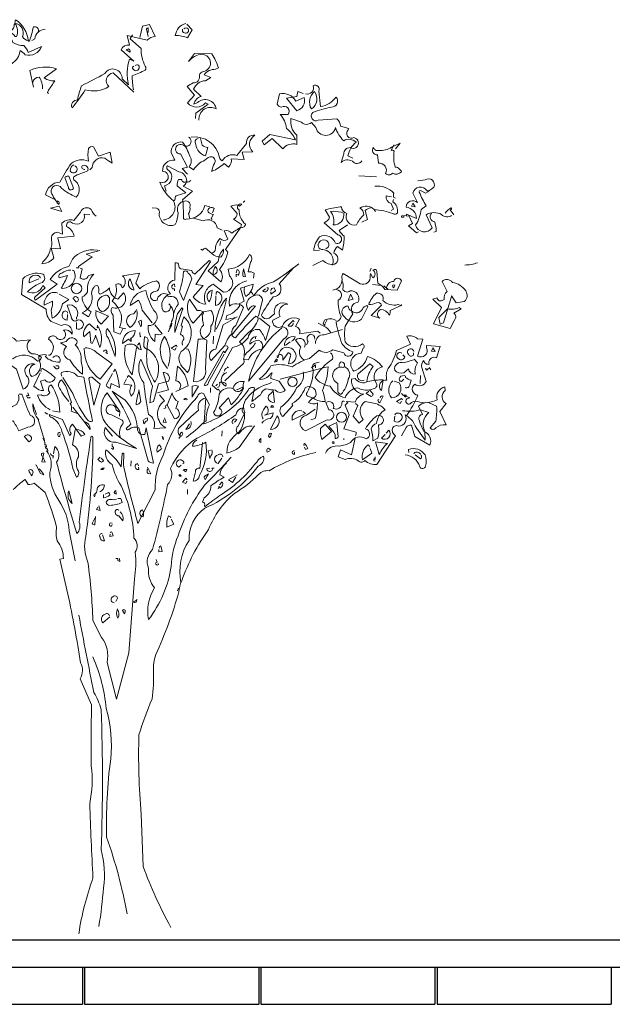
# Model space of a CAD drawing. Units: millimetres. Extents: x 257637 to 999186, y -524375 to -216152.
# Drawn here: x 367169 to 369892, y -426418 to -421893 of the extents above; entities that cross this region are included whole.
import ezdxf

# ---------------------------------------------------------------- set-up
doc = ezdxf.new("R2010")
doc.units = ezdxf.units.MM
doc.header["$MEASUREMENT"] = 0
for name, color, linetype, lineweight in [('Layer1', 1, 'Continuous', 9), ('Layer8', 8, 'Continuous', 25), ('layer9', 9, 'Continuous', 30)]:
    doc.layers.add(name, color=color, linetype=linetype, lineweight=lineweight)

# ---------------------------------------------------------------- blocks, each defined once
blk = doc.blocks.new('bauma4')
for points in [[(-1.547, 11.767), (-1.577, 11.833), (-1.583, 11.839, -0.240921), (-1.397, 11.749), (-1.379, 11.749, 0.236053), (-1.397, 11.922, -0.5), (-1.302, 11.749, 0.236053), (-1.224, 11.695, 0.211075), (-1.391, 11.97, 0.162277), (-1.397, 11.911), (-1.409, 11.911, -0.383194), (-1.463, 11.827, -0.056625), (-1.541, 11.845), (-1.553, 11.845)], [(0.162, 11.02), (-0.112, 11.271, 0.636124), (-0.166, 11.092, -0.212875), (-0.477, 11.05, -0.040161), (-0.65, 10.811, -0.538727), (-0.579, 10.918, -0.038391), (-0.525, 11.104, 0.023422), (-0.22, 11.265, -0.778931), (0.007, 11.193), (0.091, 11.116, -0.14267), (0.103, 11.45), (0.162, 11.426), (-0.005, 11.576, -0.349304), (0.103, 11.636), (0.073, 11.761), (0.336, 11.701, -0.186783), (0.443, 11.749), (0.366, 11.905), (0.276, 11.887), (0.24, 11.737)], [(0.844, 11.922, 0.315994), (0.706, 11.761, -0.114075), (0.868, 11.731), (0.927, 11.839), (0.856, 11.911)], [(-1.093, 11.809, 0.651581), (-1.158, 11.875, -0.045349), (-1.212, 11.683), (-1.224, 11.695)], [(-1.176, 11.695), (-1.14, 11.719, -0.365204), (-1.003, 11.845)], [(0.156, 11.05, -0.04158), (0.139, 11.235, 0.012192), (0.312, 11.307, 0.248367), (0.312, 11.361, -0.13884), (0.258, 11.594), (0.115, 11.719), (0.145, 11.773)], [(0.348, 11.803), (0.348, 11.863, 0.535172), (0.33, 11.827), (0.348, 11.749)], [(0.82, 11.851, -0.449051), (0.874, 11.851, -0.780762), (0.826, 11.797, -0.5), (0.802, 11.845)], [(-1.505, 11.624, 0.143021), (-1.541, 11.749, -0.358047), (-1.427, 11.671, 0.172546), (-1.284, 11.63, -0.123093), (-1.224, 11.54), (-1.051, 11.618, -0.40274), (-1.266, 11.51, 0.082748), (-1.332, 11.564, -0.343094), (-1.541, 11.355)], [(0.061, 11.576), (0.115, 11.546, 0.276978), (0.091, 11.588), (0.061, 11.576)], [(1.017, 10.65, -0.61586), (1.244, 10.799, 0.591492), (0.999, 10.883), (0.951, 10.859, -0.334061), (1.047, 10.96), (0.945, 11.056, -0.300079), (1.101, 11.169), (1.172, 11.211), (1.083, 11.247, -0.24559), (1.232, 11.319), (1.274, 11.337, 0.064346), (1.184, 11.522), (0.957, 11.528), (0.88, 11.42, -0.216293), (1.059, 11.516, -0.89946), (1.071, 11.289, 0.265564), (1.023, 11.241, -0.5), (0.939, 11.14, 0.034439), (0.862, 11.092), (0.957, 10.978), (0.868, 10.877, 0.461777), (1.101, 10.877), (1.137, 10.859), (0.975, 10.745), (0.969, 10.673)], [(0.18, 11.367, -0.442368), (0.222, 11.373, -1.516525), (0.145, 11.349), (0.162, 11.361)], [(-1.158, 11.086), (-1.206, 11.301, -0.198578), (-0.853, 11.325), (-1.015, 11.205, 0.173447), (-0.877, 11.169, -0.044205), (-0.961, 11.044), (-0.973, 11.014), (-0.961, 11.002)], [(-1.164, 11.146, -0.388977), (-1.081, 11.217, -0.162277), (-1.039, 11.062)], [(3.037, 10.154), (2.971, 10.183, -0.157089), (3.079, 10.363, 0.333328), (2.917, 10.381, -0.128128), (2.81, 10.554, -0.797302), (2.553, 10.554), (2.493, 10.62, -0.408356), (2.362, 10.626), (2.224, 10.673, 0.259506), (2.302, 10.452), (2.302, 10.333, 0.302765), (2.117, 10.273), (1.979, 10.411), (1.872, 10.327), (1.848, 10.375), (1.949, 10.464), (2.284, 10.393, 0.117401), (2.164, 10.542, 0.173203), (2.081, 10.727), (2.188, 10.727, 0.806671), (2.099, 10.823, -0.276978), (2.045, 10.859), (2.075, 10.996, -0.330963), (2.29, 10.901), (2.398, 10.948, -0.419418), (2.302, 10.775), (2.164, 10.942), (2.302, 10.96), (2.314, 11.026), (2.386, 11.002)], [(2.415, 10.996, 0.600372), (2.517, 11.104, -0.753342), (2.589, 11.032), (2.613, 10.829, 0.194229), (2.816, 10.954, -0.678314), (2.756, 10.823, 0.051498), (2.511, 10.751, 0.881622), (2.583, 10.65), (2.828, 10.667, -0.201935), (2.876, 10.572), (2.983, 10.542), (2.977, 10.524, 0.881622), (3.049, 10.422, -1.244614), (3.001, 10.291, 0.436066), (2.917, 10.207), (2.882, 10.094, -0.359619), (3.031, 10.112, 0.522507), (3.156, 10.118)], [(2.535, 11.026, -0.434998), (2.493, 10.799, -0.383423), (2.535, 11.026)], [(0.915, 10.428, -0.4021), (1.286, 10.16, 0.236053), (1.322, 10.118, -0.350769), (1.513, 10.189), (1.639, 10.345, -0.513931), (1.752, 10.452, 0.519897), (1.722, 10.237), (1.585, 10.231), (1.609, 10.136), (1.441, 10.142, -0.233566), (1.405, 10.034), (1.346, 10.082, -0.081039), (1.19, 9.98), (1.178, 9.98), (1.19, 9.98, -0.147995), (1.22, 10.082, 0.442368), (1.19, 10.171, 0.265564), (1.095, 10.124, 0.169403), (0.945, 9.998), (0.886, 10.04, 0.349014), (0.898, 10.177, 0.066803), (0.802, 10.363, 0.501038), (0.653, 10.225), (0.7, 10.124, 0.492294), (0.539, 9.98, -0.5), (0.611, 9.885, -0.4142), (0.503, 9.837, 0.138321), (0.682, 9.592, -0.529709), (0.551, 9.341)], [(0.88, 10.428), (0.892, 10.422, -1.00415), (0.802, 10.327, 1.247116), (0.772, 10.207), (0.868, 10.034), (0.796, 10.016), (0.868, 9.944)], [(1.005, 10.411, 0.54657), (0.975, 10.333, 0.310577), (1.101, 10.183), (1.131, 10.291, -0.131805), (1.059, 10.321), (1.035, 10.411)], [(3.575, 10.327), (3.539, 10.255, -0.4142), (3.581, 10.243, 0.112411), (3.593, 10.034, -0.302765), (3.647, 10.01, -0.099014), (3.676, 9.974, -0.357651), (3.557, 9.956, -0.463791), (3.467, 9.95, 0.593826), (3.372, 10.088), (3.36, 10.195, -0.62767), (3.306, 10.297, 0.457672), (3.378, 10.255, 0.184982), (3.545, 10.297), (3.641, 10.339), (3.658, 10.351), (3.599, 10.273)], [(-0.877, 9.61), (-0.997, 9.669, -0.357925), (-0.812, 9.837, -0.02861), (-0.662, 10.082, -0.284912), (-0.435, 10.112, -0.072906), (-0.435, 10.279, -0.350769), (-0.369, 10.303), (-0.304, 10.177), (-0.148, 10.231), (-0.124, 10.088, -0.042465), (-0.22, 10.154, 0.482147), (-0.387, 10.028), (-0.417, 9.998)], [(-0.483, 10.004, -0.618027), (-0.519, 10.052, -0.649872), (-0.441, 9.998), (-0.441, 9.986, 0.048447), (-0.626, 9.909, 0.291199), (-0.626, 9.867, -0.493149), (-0.596, 9.64, -0.073044), (-0.788, 9.759, 0.819794), (-0.925, 9.705, 0.07692), (-0.824, 9.544, 0.333328), (-0.824, 9.58), (-0.847, 9.592)], [(-0.626, 10.064, 0.326447), (-0.674, 9.986, 1.475342), (-0.614, 10.052)], [(0.682, 9.592, 0.333328), (0.706, 9.622, -0.5), (0.73, 9.664), (0.844, 9.699), (0.73, 9.789, -0.099014), (0.748, 9.873), (0.79, 9.873, 0.663971), (0.856, 9.849, 0.376755), (0.754, 9.974), (0.605, 10.052, 0.5), (0.605, 10.004, -0.682281), (0.563, 9.789), (0.587, 9.717)], [(-0.734, 9.903, -0.302765), (-0.692, 9.914), (-0.632, 9.759, -0.816528), (-0.698, 9.765), (-0.746, 9.897)], [(0.909, 9.861, -0.243835), (0.85, 9.837, -0.263626), (0.808, 9.783), (0.933, 9.717), (0.802, 9.604, -0.535172), (0.784, 9.574, 0.371796), (0.742, 9.436, -0.090164), (0.706, 9.281, -0.594772), (0.497, 9.442, 0.312363), (0.461, 9.496), (0.402, 9.502)], [(4.334, 9.401, -0.369919), (4.202, 9.413, 0.264481), (3.999, 9.407), (4.077, 9.239, -0.666656), (3.862, 9.275, 0.123093), (3.933, 9.478), (3.999, 9.526, -0.027252), (3.909, 9.705, -0.720749), (3.933, 9.723), (3.993, 9.693, 0.03653), (4.101, 9.771, 0.769547), (3.987, 9.867), (3.892, 9.855)], [(3.324, 9.783, -0.247742), (3.575, 9.693, 0.207977), (3.575, 9.634), (3.599, 9.628)], [(4.047, 9.729), (4.011, 9.723, 0.686798), (3.826, 9.693), (3.886, 9.568, 0.648468), (3.736, 9.508, -0.37442), (3.874, 9.359), (3.742, 9.418, -0.236053), (3.736, 9.395), (3.706, 9.401), (3.706, 9.377), (3.676, 9.377, -0.4142), (3.688, 9.401)], [(1.16, 9.514), (1.095, 9.532, -0.35936), (0.85, 9.353, -0.872879), (0.814, 9.377), (0.808, 9.58, -0.762802), (0.898, 9.508, -0.205246), (0.88, 9.424), (0.898, 9.359)], [(2.601, 8.946), (2.523, 8.94, -0.159866), (2.601, 9.12, -0.443787), (2.81, 9.036, 1.153), (2.84, 9.144), (2.66, 9.305, 0.251633), (2.732, 9.377), (2.672, 9.472, -0.035156), (2.87, 9.514), (2.888, 9.514, 0.326782), (2.959, 9.424, 0.618027), (3.085, 9.275, -0.102722), (3.18, 9.407, 0.333328), (3.127, 9.496, -0.346832), (3.318, 9.478, -0.064789), (3.563, 9.424, 0.5), (3.623, 9.436, 0.287735), (3.563, 9.58), (3.569, 9.61)], [(3.545, 9.646), (3.473, 9.658, 0.37204), (3.539, 9.556), (3.569, 9.484), (3.539, 9.466)], [(-0.334, 9.389, -0.140045), (-0.399, 9.478, 0.57489), (-0.537, 9.442), (-0.626, 9.335, 0.29335), (-0.782, 9.299), (-0.776, 9.156), (-0.842, 9.179, 0.477875), (-0.919, 9.078, -0.21463), (-0.937, 8.952, -0.178345), (-1.033, 8.791), (-1.045, 8.767, 0.217789), (-0.889, 8.845), (-0.925, 8.97), (-0.8, 8.964), (-0.836, 9.108), (-0.62, 9.126, 0.213028), (-0.722, 9.257, -0.817993), (-0.644, 9.299, 0.658905), (-0.489, 9.418), (-0.417, 9.413)], [(1.196, 8.911, 0.4142), (1.232, 8.988, -0.085083), (1.292, 9.096, 0.409286), (1.394, 9.09), (1.346, 9.197, -0.286789), (1.447, 9.167, -0.035156), (1.567, 9.245), (1.573, 9.281), (1.471, 9.353, 0.308105), (1.519, 9.424), (1.435, 9.52, -0.220123), (1.537, 9.532), (1.549, 9.52), (1.579, 9.55, 0.907883), (1.543, 9.472, 0.222046), (1.627, 9.287, -0.523941), (1.567, 9.245), (1.364, 8.952, -0.099014), (1.394, 8.916, -0.106323), (1.286, 8.689, -0.326889), (1.31, 8.534), (1.304, 8.528), (1.137, 8.671), (1.268, 8.797, -0.165176), (1.34, 8.958, -0.200851), (1.304, 8.851, -0.173203), (1.184, 8.899), (1.101, 8.97, 0.236053), (1.065, 8.946), (1.041, 8.958)], [(1.202, 9.413, -0.178345), (1.137, 9.448, -0.817993), (1.214, 9.49), (1.196, 9.436)], [(2.917, 9.436, -0.489075), (2.78, 9.275, 0.257034), (2.744, 9.454, -0.076462), (2.882, 9.442), (2.905, 9.436)], [(3.27, 9.502, 0.092926), (3.198, 9.466), (3.228, 9.347), (3.156, 9.311)], [(4.25, 9.43, -0.132751), (4.328, 9.502, -0.5), (4.328, 9.478), (4.316, 9.472), (4.364, 9.407)], [(0.945, 9.365), (1.071, 9.329, -0.510468), (1.256, 9.239), (1.322, 9.209)], [(4.071, 9.43, 0.656815), (4.113, 9.317, -0.053406), (4.131, 9.191), (4.101, 9.179)], [(2.511, 8.743), (2.643, 8.809, 0.25), (2.798, 8.761, 0.663467), (2.786, 8.905, -0.148178), (2.834, 8.994), (2.9, 8.946, 0.057068), (2.923, 9.126, -0.099014), (2.858, 9.203), (2.965, 9.275)], [(2.768, 8.749, 0.559616), (2.625, 8.952, -0.630219), (2.613, 9.066, -0.808411), (2.714, 8.982), (2.684, 8.964)], [(-0.316, 8.934), (-0.322, 8.946, 0.262833), (-0.644, 8.827), (-0.692, 8.731, 0.194489), (-0.937, 8.558), (-0.847, 8.498), (-1.128, 8.289, -0.535172), (-1.134, 8.331), (-1.003, 8.45), (-1.033, 8.48, -0.445358), (-1.236, 8.397, -0.112671), (-1.039, 8.522, 0.498764), (-1.033, 8.63, 0.269211), (-1.296, 8.57), (-1.314, 8.361), (-0.991, 8.169, 0.212448), (-0.925, 8.008), (-0.794, 7.954, -0.669449), (-0.65, 7.841, 0.362045), (-0.764, 7.895, -1.319412), (-0.865, 7.811, 0.480621), (-0.961, 7.775, -0.538818), (-0.943, 7.566), (-0.961, 7.566)], [(0.623, 8.241, -0.931778), (0.545, 8.146, -0.45929), (0.641, 8.373, -0.660172), (0.7, 8.552), (0.706, 8.779, -0.442368), (0.754, 8.743, 0.4142), (0.778, 8.701), (0.921, 8.677, 0.219635), (0.963, 8.63), (1.149, 8.809, -0.333328), (1.166, 8.791), (0.975, 8.492), (1.071, 8.48), (0.939, 8.331, 0.188675), (1.089, 8.235), (1.101, 8.241), (1.107, 8.235, -0.420059), (1.202, 8.498), (1.34, 8.391, 0.685608), (1.417, 8.606), (1.4, 8.695, 0.263565), (1.68, 8.887, -0.49028), (1.692, 8.785), (1.662, 8.66, -0.205246), (1.74, 8.642), (1.734, 8.576)], [(-0.668, 8.683, 0.162277), (-0.782, 8.642, 0.463791), (-0.824, 8.594), (-0.818, 8.582), (-0.71, 8.612, -0.058853), (-0.794, 8.444, 0.588898), (-0.626, 8.677), (-0.65, 8.683)], [(0.019, 7.913), (-0.017, 7.841), (-0.1, 7.871), (-0.112, 8.092, -0.355026), (-0.124, 8.193, 0.788391), (0.025, 8.385), (-0.047, 8.301, -0.312881), (-0.16, 8.45, -0.116058), (-0.28, 8.367, -0.265564), (-0.304, 8.391, 0.226822), (-0.31, 8.474, 0.49527), (-0.363, 8.456, 0.295303), (-0.387, 8.343, -0.346893), (-0.519, 8.122), (-0.435, 8.068), (-0.399, 8.134, -0.244461), (-0.519, 8.331, 0.215332), (-0.447, 8.397, -0.236053), (-0.363, 8.63), (-0.435, 8.612, -0.59729), (-0.543, 8.582), (-0.519, 8.701), (-0.543, 8.707)], [(0.814, 8.283), (0.76, 8.397, 0.065445), (0.814, 8.66, -0.659393), (0.874, 8.642, -0.236053), (0.921, 8.57), (0.814, 8.283)], [(1.208, 8.624, 0.659393), (1.232, 8.731, 0.139038), (1.202, 8.636), (1.208, 8.624)], [(2.326, 8.767, -0.032425), (1.997, 8.528, 0.210526), (1.734, 8.343, 0.557053), (1.668, 8.152, -0.431534), (1.758, 8.211, 0.015289), (1.447, 7.829, 0.162277), (1.495, 7.793, -0.030579), (1.764, 8.08, -0.355026), (1.794, 8.038, -0.161758), (1.668, 7.865), (1.549, 7.739, -0.32045), (1.609, 7.578, -0.099014), (1.603, 7.512, -0.46698), (1.573, 7.434), (1.358, 7.231)], [(1.507, 8.594), (1.507, 8.63), (1.531, 8.618, 0.302765), (1.543, 8.665, 0.265564), (1.519, 8.689), (1.507, 8.648)], [(1.603, 8.689, 0.195877), (1.597, 8.6, 0.4142), (1.627, 8.6), (1.603, 8.701)], [(2.26, 8.713), (2.069, 8.504, -0.63649), (1.991, 8.331, 0.04776), (1.836, 8.092, 0.639832), (1.967, 8.08), (2.009, 8.11, -0.689148), (2.182, 8.235, 0.369919), (2.075, 8.152, 0.225418), (2.081, 8.074), (1.985, 8.026, 0.638885), (2.105, 7.942, -0.813461), (2.129, 7.781), (1.668, 7.225, -0.173706), (2.105, 7.924, -0.490295), (2.338, 8.038), (2.284, 7.942, -0.489075), (2.338, 7.847), (2.577, 7.883), (2.607, 7.853)], [(2.774, 8.42, 0.444092), (2.894, 8.588, -0.197815), (2.911, 8.636), (3.133, 8.504, 0.607483), (3.264, 8.606), (3.27, 8.636), (3.3, 8.582, 0.589737), (3.3, 8.683, -0.60791), (3.354, 8.665), (3.366, 8.51, -0.177399), (3.455, 8.426), (3.617, 8.42), (3.676, 8.54, 0.765594), (3.575, 8.534, 0.420074), (3.479, 8.444), (3.497, 8.432), (3.443, 8.474)], [(3.276, 8.707, -0.173203), (3.258, 8.665)], [(4.674, 8.779, -0.081085), (4.507, 8.749)], [(-1.069, 8.576, 0.541687), (-1.11, 8.612, 0.576218), (-1.212, 8.516), (-1.087, 8.57)], [(0.688, 8.116, -0.149368), (0.742, 8.229, 0.589905), (0.611, 8.331), (0.599, 8.367, 0.490158), (0.467, 8.289, -1.060547), (0.419, 8.397, 0.776093), (0.461, 8.54, 0.142365), (0.24, 8.438), (0.186, 8.51), (0.234, 8.642), (0.013, 8.606, -0.50354), (0.007, 8.45, 0.628937), (-0.077, 8.492, -0.265564), (-0.124, 8.277, -0.169571), (0.001, 8.074, -0.119873), (-0.029, 7.93), (0.055, 7.913)], [(0.162, 8.432), (0.162, 8.42, -0.602081), (0.115, 8.57), (0.162, 8.432)], [(1.519, 8.068), (1.334, 7.966), (1.238, 7.644, 0.621735), (1.178, 7.494), (1.358, 7.691, -0.145264), (1.447, 7.847, -0.318115), (1.501, 7.954), (1.603, 8.193, 0.4142), (1.417, 8.211, -0.3983), (1.645, 8.54)], [(2.894, 8.546, -0.203796), (2.905, 8.432, 0.5), (3.001, 8.409, -0.634598), (3.103, 8.259, 0.605972), (3.037, 8.11), (2.935, 7.948, 0.057175), (2.935, 7.739, 0.421936), (3.162, 7.715, -0.582718), (3.174, 7.656), (3.145, 7.59, 0.620148), (3.037, 7.369), (3.049, 7.357, 0.257812), (3.228, 7.548, -0.173203), (3.425, 7.411, 0.587067), (3.348, 7.195, -0.514618), (3.306, 7.124, -0.232178), (3.103, 7.136, 0.29216), (2.935, 7.004, -0.185837), (2.738, 7.16, -0.198715), (2.541, 7.273, -0.106171), (2.768, 7.512, 0.37854), (2.744, 7.596)], [(4.334, 8.337), (4.226, 7.99), (4.184, 7.972), (4.166, 8.062), (4.28, 8.175, 0.182709), (4.435, 8.193, 0.162277), (4.459, 8.175), (4.364, 8.116, -0.442368), (4.376, 8.032), (4.316, 7.918), (4.095, 7.978), (4.202, 8.193), (4.089, 8.301), (4.143, 8.319, 0.608597), (4.22, 8.289), (4.238, 8.295, -0.302765), (4.274, 8.403), (4.208, 8.534, -0.435272), (4.346, 8.522, -0.199997), (4.519, 8.409, -0.39035), (4.501, 8.271), (4.394, 8.253), (4.334, 8.343), (4.334, 8.337)], [(2.822, 8.426, -0.781662), (2.846, 8.289, 0.117264), (2.882, 8.074, -0.313339), (2.816, 8.002, 0.047501), (2.894, 7.721, 0.169022), (3.037, 7.608, -0.818817), (2.917, 7.596), (2.774, 7.638, -0.366302), (2.595, 7.632), (2.469, 7.524, 0.087692), (2.242, 7.411, 0.152817), (1.961, 7.428, -0.122787), (1.806, 7.249, 0.295853), (1.955, 7.321), (1.979, 7.333, 0.119873), (1.961, 7.261), (2.069, 7.225), (2.147, 7.106, -0.477066), (2.021, 7.106, -0.0401), (1.896, 7.124, 0.198517), (1.824, 7.046, -0.006836), (1.71, 6.956), (1.746, 7.136, 0.45993), (1.656, 7.094, -0.158264), (1.077, 6.664), (1.083, 6.675), (1.083, 6.699), (1.113, 6.699, -0.124191), (1.154, 6.914), (1.077, 7.064, 0.514618), (0.999, 7.022, 0.118927), (0.545, 6.251, 0.137955), (0.443, 5.797), (0.264, 5.45, -0.704712), (0.276, 5.534, -0.204086), (0.282, 5.444), (0.264, 5.45), (0.216, 5.355, -0.014694), (0.025, 6.12), (0.031, 6.281, 0.4142), (0.007, 6.269), (-0.005, 6.102, 0.101822), (-0.208, 6.323, 0.33992), (-0.124, 6.132, 0.085938), (-0.005, 5.851, -0.100525), (0.162, 5.164, -0.35463), (0.18, 4.978, -0.067169), (0.168, 4.626), (0.097, 3.658), (-0.065, 3.048), (-0.19, 3.532, 0.219635), (-0.262, 3.861), (-0.375, 4.082, 0.021927), (-0.441, 4.847, -0.158203), (-0.471, 5.187, 0.03566), (-0.375, 6.484, 0.4142), (-0.399, 6.502, 0.009659), (-0.555, 5.373, -0.276978), (-0.585, 5.223, -0.010941), (-0.853, 6.162, 0.406937), (-0.877, 6.365), (-0.895, 6.269)], [(0.437, 7.966), (0.533, 7.847, -0.204086), (0.443, 7.841), (0.437, 7.745, -0.226822), (0.348, 7.93), (0.348, 7.954, 0.749039), (0.425, 8.152, -0.077942), (0.318, 8.414, 0.34404), (0.115, 8.217), (0.222, 8.289, -0.080353), (0.27, 8.158), (0.402, 7.99)], [(0.7, 8.462), (0.694, 8.498, 0.663971), (0.67, 8.438), (0.694, 8.438), (0.694, 8.409)], [(1.154, 8.265, -0.592255), (1.19, 8.42, -0.099731), (1.16, 8.283), (1.154, 8.265)], [(1.244, 8.361, -0.4142), (1.262, 8.403, -0.738571), (1.232, 8.217), (1.238, 8.343)], [(1.615, 8.462, 0.240036), (1.633, 8.337, 0.2379), (1.728, 8.498), (1.561, 8.444), (1.609, 8.277), (1.543, 8.241, -0.236053), (1.549, 8.211, -0.178345), (1.382, 8.086), (1.37, 8.032, -0.026764), (1.495, 8.056), (1.483, 8.062)], [(1.698, 8.403, -0.062256), (1.734, 8.343, -0.882339), (1.836, 8.241), (1.8, 8.08)], [(1.907, 8.45), (1.925, 8.45, -0.707504), (1.854, 8.409), (1.89, 8.438)], [(1.961, 8.414, -0.380188), (2.003, 8.45), (2.021, 8.409), (1.961, 8.367), (1.961, 8.397)], [(3.587, 8.486, 1), (3.563, 8.462), (3.575, 8.45), (3.587, 8.486)], [(-0.836, 8.379, 0.456619), (-0.997, 8.307, 0.205246), (-1.015, 8.223), (-0.907, 8.277, -0.146759), (-0.925, 8.158), (-0.913, 8.05, 0.245285), (-0.776, 8.241), (-0.692, 8.295), (-0.818, 8.367)], [(-0.626, 8.325, -0.5), (-0.579, 8.325, -0.582718), (-0.591, 8.265), (-0.602, 8.265), (-0.638, 8.319)], [(-0.226, 8.349, -0.630219), (-0.16, 8.289, -0.40654), (-0.256, 8.134, -0.689621), (-0.226, 8.349)], [(1.071, 8.134), (1.172, 8.152, -0.352936), (1.172, 7.948, -0.5103), (1.005, 7.775), (0.945, 7.219, 0.554825), (1.101, 7.387), (1.119, 7.763, -0.628204), (1.077, 7.96, -0.044617), (1.059, 8.092, 0.4142), (1.071, 8.134, 0.205246), (0.993, 8.152), (0.892, 8.301, 0.298126), (0.939, 7.984), (1.071, 8.134)], [(1.226, 7.871, -0.174072), (1.376, 8.313, -0.088486), (1.244, 7.907)], [(3.682, 8.223), (3.527, 8.152, -0.162277), (3.515, 8.092, 0.291199), (3.402, 8.164, 0.630219), (3.39, 8.05), (3.276, 8.086), (3.413, 8.223, 0.4142), (3.348, 8.253, -0.124695), (3.246, 8.229, -0.156006), (3.348, 8.379, -0.597885), (3.431, 8.283, 0.261948), (3.629, 8.229), (3.67, 8.217), (3.676, 8.229), (3.682, 8.223)], [(-0.71, 8.116, 0.741867), (-0.764, 8.134, 0.6409), (-0.716, 8.026), (-0.71, 8.098)], [(-0.591, 7.996), (-0.591, 7.913, 1.877945), (-0.602, 8.014, -0.4142), (-0.662, 8.074), (-0.716, 8.223, -0.674286), (-0.591, 8.056), (-0.591, 8.038)], [(-0.334, 8.146), (-0.172, 8.08), (-0.268, 7.972, -0.284134), (-0.334, 8.146), (-0.34, 8.152), (-0.334, 8.146)], [(0.198, 8.164, -0.297256), (0.115, 7.93, -0.782791), (0.162, 8.11), (0.186, 8.146)], [(0.653, 8.205, -0.272202), (0.658, 8.008, -0.236053), (0.629, 7.913), (0.617, 7.871)], [(0.7, 7.865, -0.079437), (0.736, 8.11), (0.79, 8.187, -0.618027), (0.802, 8.164), (0.7, 7.865)], [(3.019, 8.146, -0.319077), (2.977, 8.211, 0.777725), (2.929, 8.068, 0.455246), (3.151, 8.038), (3.234, 8.205), (3.222, 8.217, 0.25296), (3.162, 8.169, -0.489075), (3.019, 8.146)], [(0.252, 7.936), (0.222, 8.008), (0.258, 8.026, -0.195877), (0.252, 7.936)], [(0.802, 7.697, -0.35614), (0.82, 7.775, 0.302765), (0.784, 7.835), (0.772, 7.841), (0.802, 7.948, -0.618027), (0.784, 7.96), (0.82, 8.068, -0.499023), (0.784, 7.614, 0.420273), (0.82, 7.393), (0.868, 7.339, 0.254562), (0.874, 7.644), (0.85, 7.65)], [(1.812, 8.05), (1.949, 7.942), (1.89, 7.757, 0.096893), (1.812, 7.901, 0.449585), (1.662, 7.793, -0.175735), (1.459, 7.667), (1.19, 7.171), (1.262, 7.112), (1.274, 7.118), (1.292, 7.088)], [(2.266, 8.002), (2.254, 8.02), (2.188, 7.954, 0.630219), (2.254, 7.984)], [(2.816, 8.02, 0.278625), (2.666, 8.026, 0.07106), (2.649, 7.978), (2.672, 7.96), (2.666, 7.954), (2.66, 7.954), (2.702, 8.032)], [(-0.316, 7.96), (-0.322, 7.924), (-0.304, 7.936, -0.242218), (-0.286, 7.667), (-0.34, 7.829, -0.092926), (-0.387, 7.721), (-0.405, 7.727), (-0.417, 7.877), (-0.495, 7.805, -0.309006), (-0.423, 7.978), (-0.334, 7.895), (-0.328, 7.907)], [(-0.19, 7.918, 0.305054), (-0.172, 7.787), (-0.083, 7.548, 0.208984), (-0.19, 7.918)], [(0.127, 7.787), (0.115, 7.781), (0.127, 7.781), (0.127, 7.745, 0.099014), (0.091, 7.775), (0.013, 7.721, -0.428558), (0.18, 7.889, -0.211655), (0.127, 7.787)], [(2.547, 7.721, -0.447098), (2.66, 7.835), (2.9, 7.901)], [(2.75, 7.859, 0.159607), (2.654, 7.948), (2.583, 7.984)], [(-0.901, 7.536, -0.923187), (-0.812, 7.476, -0.205933), (-1.003, 7.548, 0.618027), (-0.991, 7.572, 0.123093), (-1.087, 7.56, 0.111496), (-1.063, 7.446, -0.361099), (-1.176, 7.285, -0.656662), (-1.134, 7.446, 0.887543), (-1.23, 7.279, -0.427811), (-1.29, 7.118), (-1.379, 7.381, 0.077148), (-1.636, 7.53), (-1.636, 7.542), (-1.666, 7.542), (-1.427, 7.518, -0.386002), (-1.104, 7.488, 0.310577), (-1.051, 7.536, 0.21463), (-1.176, 7.584, -0.608597), (-1.194, 7.769), (-1.379, 7.751, 0.236053), (-1.451, 7.799), (-1.481, 7.787)], [(-0.794, 7.727), (-0.8, 7.727), (-0.722, 7.679, 0.643906), (-0.68, 7.506, 0.101837), (-0.513, 7.315, 0.105927), (-0.531, 7.482, 0.22554), (-0.608, 7.703, 0.4142), (-0.585, 7.757, 0.580322), (-0.728, 7.745), (-0.794, 7.727)], [(0.336, 7.65, -0.523941), (0.294, 7.709), (0.3, 7.805, -0.5), (0.348, 7.757, 0.072708), (0.336, 7.434, 0.077194), (0.437, 7.213, 0.423996), (0.336, 7.65)], [(0.605, 7.393, -0.356445), (0.563, 7.811, -0.241074), (0.611, 7.422)], [(1.77, 7.811, 0.4142), (1.686, 7.709, -0.198578), (1.8, 7.763, -0.4142), (1.848, 7.656), (1.848, 7.644, 0.297668), (1.668, 7.506), (1.609, 7.512)], [(2.23, 7.751, 0.291199), (2.278, 7.805, 0.528915), (2.141, 7.691, 0.039932), (2.212, 7.739)], [(2.392, 7.506, -0.424515), (2.356, 7.673), (2.284, 7.763, -0.880783), (2.404, 7.673)], [(2.535, 7.775, 0.45993), (2.487, 7.841, 0.578781), (2.451, 7.739), (2.427, 7.703)], [(3.073, 6.508, 0.123093), (3.079, 6.556), (2.917, 6.598), (2.989, 6.783), (2.935, 6.909), (2.971, 6.944), (2.953, 6.956), (3.067, 6.95, -0.276978), (3.18, 7.052, -0.407166), (3.019, 7.249), (3.067, 7.261, 0.386765), (3.234, 7.219, -0.051407), (3.437, 7.243), (3.413, 7.1, -0.775711), (3.485, 7.237, -0.210693), (3.503, 7.393, 0.09433), (3.611, 7.626), (3.796, 7.709), (3.748, 7.817, -0.236053), (3.886, 7.781), (3.957, 7.775), (3.886, 7.554, 0.739182), (4.005, 7.662), (4.005, 7.691), (4.184, 7.679), (4.137, 7.53, 0.593628), (4.035, 7.464), (4.041, 7.446, -0.427887), (3.969, 7.494, 0.302765), (3.945, 7.405), (3.999, 7.219, -0.464859), (3.85, 7.183, 0.698227), (3.892, 7.04, -0.045349), (3.742, 6.771), (3.724, 6.783, -0.599991), (3.635, 6.634, 0.395447), (3.563, 6.616, 0.406204), (3.599, 6.508), (3.354, 6.132, -0.242004), (3.198, 6.185, -0.463791), (3.109, 6.179, 0.242371), (2.935, 6.197), (2.846, 6.233), (2.876, 6.323), (3.019, 6.257), (3.067, 6.478)], [(-0.477, 7.662, -0.195694), (-0.328, 7.602), (-0.124, 7.452), (-0.28, 7.249, -0.258652), (-0.489, 7.656)], [(-0.232, 7.608), (-0.232, 7.626, -0.236053), (-0.202, 7.632), (-0.19, 7.608), (-0.208, 7.596), (-0.178, 7.584)], [(0.198, 7.667), (0.139, 7.309, -0.216599), (0.049, 7.691, -0.447189), (0.222, 7.65), (0.258, 7.638), (0.234, 7.727), (0.21, 7.697)], [(1.37, 7.685, -0.535172), (1.4, 7.667), (1.358, 7.596), (1.34, 7.62), (1.083, 7.171, 0.523941), (1.143, 7.213), (1.346, 7.578)], [(1.758, 7.727, -0.109482), (1.645, 7.602), (1.621, 7.566)], [(2.069, 7.572, -0.632065), (2.117, 7.524), (2.117, 7.5), (2.188, 7.596, -0.680847), (2.212, 7.542), (2.194, 7.452, 0.580322), (2.278, 7.602, 0.820084), (2.063, 7.554), (2.057, 7.542), (2.039, 7.554), (2.069, 7.572)], [(3.838, 7.614, 1.387421), (3.766, 7.578, 0.544022), (3.832, 7.566), (3.832, 7.596)], [(0.473, 7.07), (0.617, 7.112), (0.545, 7.339, -0.618027), (0.617, 7.225), (0.485, 7.189), (0.419, 6.956), (0.372, 6.938, -0.048447), (0.407, 7.16), (0.252, 7.512, 0.283707), (0.294, 7.201, 0.030441), (0.354, 6.789, -0.369919), (0.425, 6.604), (0.581, 6.61, -0.550293), (0.563, 6.968), (0.497, 7.046)], [(2.033, 7.518), (2.009, 7.476, 0.45993), (2.045, 7.506), (2.045, 7.512)], [(3.844, 7.512), (3.886, 7.464, 0.185669), (3.856, 7.315, -0.373596), (3.766, 7.387), (3.706, 7.333, -0.302765), (3.587, 7.369, -0.609818), (3.706, 7.464), (3.832, 7.506)], [(3.682, 7.59, 1.182175), (3.641, 7.518, 0.588394), (3.718, 7.542), (3.694, 7.572)], [(-1.057, 7.351, -0.4142), (-1.039, 7.393, -0.068741), (-0.871, 7.267, -0.613083), (-1.009, 7.243), (-1.063, 7.225), (-1.027, 7.1, -0.248093), (-1.134, 7.148, -0.618027), (-1.152, 7.16), (-1.069, 7.333)], [(-0.865, 7.428), (-0.83, 7.428, -0.236053), (-0.824, 7.399, -0.4142), (-0.859, 7.387), (-0.889, 7.416), (-0.883, 7.422)], [(-0.106, 7.345), (-0.083, 7.381, -0.071396), (-0.029, 7.142), (-0.136, 7.195), (-0.148, 7.13, -0.236053), (-0.202, 7.171), (-0.118, 7.327)], [(0.712, 7.088), (0.874, 7.165, 0.194931), (0.736, 7.422), (0.712, 7.231, -0.335129), (0.778, 7.171), (0.76, 7.112), (0.766, 7.124)], [(1.352, 7.357, -0.368179), (1.405, 7.405), (1.388, 7.411)], [(2.081, 7.249), (2.666, 7.405), (2.714, 7.411, -0.09053), (2.637, 7.1, -0.098373), (2.672, 6.956, -0.158417), (2.523, 6.998), (2.445, 7.028, -0.618027), (2.439, 7.076, 0.124496), (2.517, 7.381), (2.505, 7.387), (2.511, 7.381, -0.4142), (2.535, 7.458), (2.559, 7.464), (2.595, 7.476)], [(2.864, 7.405, -0.32518), (2.876, 7.476, -0.660995), (2.923, 7.416, -0.484589), (2.977, 7.249, -0.136536), (2.882, 7.052, -0.447098), (2.84, 7.118), (2.84, 7.195, -0.949951), (2.917, 7.405)], [(3.222, 7.219, -0.165222), (3.306, 7.416), (3.258, 7.452), (3.103, 7.315, 0.703232), (3.186, 7.237)], [(-0.692, 6.956, -0.047333), (-0.83, 7.16, -0.291199), (-0.788, 7.243, -0.104111), (-0.704, 7.082), (-0.656, 6.944), (-0.674, 6.932, -0.257767), (-0.662, 6.831), (-0.579, 6.801), (-0.591, 6.807)], [(-0.782, 7.291, -0.369919), (-0.788, 7.339, -0.322647), (-0.579, 7.291), (-0.495, 7.279, 0.00798), (-0.381, 6.699, -0.4142), (-0.447, 6.717, -0.077515), (-0.638, 7.064), (-0.77, 7.273)], [(-0.363, 6.909), (-0.429, 7.261, -0.561981), (-0.375, 7.267), (-0.28, 7.183), (-0.363, 6.909)], [(0.073, 7.273), (0.091, 7.297, -0.480316), (0.127, 7.028, -0.290115), (0.133, 7.171), (0.031, 7.183), (0.067, 7.255)], [(1.262, 7.142, 0.4142), (1.286, 7.201, -0.819794), (1.322, 7.195), (1.34, 7.207, -0.566177), (1.37, 7.16, -0.644958), (1.358, 7.327), (1.34, 7.333), (1.358, 7.327), (1.382, 7.339)], [(2.386, 7.345, -0.310577), (2.296, 7.136, -0.122925), (2.093, 6.885, 0.363174), (2.117, 6.759), (2.248, 6.903, -0.236053), (2.242, 6.932, 0.191803), (2.409, 7.136, -0.770874), (2.547, 7.022, 0.162277), (2.469, 6.962), (2.457, 6.944, 0.265564), (2.571, 6.938, -0.095016), (2.541, 6.735), (2.487, 6.717)], [(3.724, 7.142, 0.535172), (3.784, 7.177), (3.802, 7.237, -0.069427), (3.73, 7.273), (3.73, 7.291, 0.38205), (3.653, 7.273, 0.608597), (3.676, 7.219), (3.706, 7.249)], [(-0.907, 6.837), (-0.812, 6.819, 0.145935), (-0.925, 7.177, 0.523941), (-0.943, 7.076, -0.45993), (-1.057, 7.046), (-1.104, 7.04, 0.199142), (-0.937, 6.849)], [(0.228, 7.094, 0.077118), (0.192, 6.914, 0.267303), (0.252, 6.956), (0.228, 7.112)], [(0.933, 7.028), (0.927, 7.016), (0.927, 7.16, -0.145767), (1.011, 7.16), (0.933, 7.028)], [(1.465, 7.136, -0.384506), (1.609, 7.219, 0.195877), (1.603, 7.13, -0.073074), (1.441, 6.914), (1.405, 7.004), (1.28, 6.873, -1.743393), (1.208, 6.813, 0.124786), (1.28, 7.052, -0.390579), (1.471, 7.124, 0.76149), (1.597, 7.148), (1.519, 7.112), (1.513, 7.118)], [(1.716, 6.634, 0.295853), (1.567, 6.562), (1.537, 6.532, -0.531342), (1.531, 6.634), (1.621, 6.813, -0.321411), (1.645, 6.998, -0.165146), (1.919, 7.183), (1.967, 7.207)], [(3.563, 7.231, 0.392609), (3.545, 7.004, 0.592926), (3.647, 7.201), (3.581, 7.225)], [(4.029, 6.944), (4.137, 6.897, -0.062256), (4.125, 6.699), (4.053, 6.61, 0.511307), (4.125, 6.61, -0.211151), (4.262, 6.652), (4.178, 6.825), (4.262, 6.932, -0.569229), (4.25, 7.1), (4.244, 7.148, 0.435181), (4.143, 6.98, -0.191376), (3.886, 6.956, 0.32045), (3.79, 6.926, -0.867294), (3.748, 6.992), (3.784, 7.004), (3.724, 7.034), (3.718, 7.04), (3.724, 7.034), (3.742, 7.04), (3.73, 7.016), (3.676, 7.064)], [(-1.344, 7.052), (-1.308, 7.052, 0.014771), (-1.2, 6.777, -0.94693), (-1.23, 6.622), (-1.349, 6.574, 0.033691), (-1.427, 6.705, -0.489075), (-1.595, 6.807, 0.024368), (-1.379, 6.92, 0.28447), (-1.355, 7.046)], [(-1.23, 7.07), (-1.218, 7.034), (-1.242, 7.04, 0.162277), (-1.236, 7.004), (-1.2, 7.004), (-1.206, 7.016)], [(-0.118, 6.502), (-0.214, 6.616, 0.598862), (-0.077, 6.424), (0.198, 6.341, -0.099014), (-0.214, 6.681, -0.340195), (-0.19, 7.07), (-0.023, 6.825), (-0.029, 6.765)], [(-0.112, 7.076, -0.076447), (0.121, 6.658), (0.061, 6.604, 0.704712), (0.097, 6.592, -0.30159), (0.228, 6.61), (0.348, 6.179, 0.21463), (0.419, 6.15), (0.324, 6.61), (0.306, 6.526, -0.445358), (0.21, 6.586, 0.17659), (0.049, 6.974), (-0.124, 7.094), (-0.112, 7.076)], [(0.593, 6.92), (0.694, 6.729, 0.819794), (0.712, 6.867), (0.742, 6.956, -0.236053), (0.664, 7.07), (0.599, 6.909, 1), (0.587, 6.873), (0.557, 6.867)], [(0.85, 6.484, 0.04184), (1.083, 6.687), (1.107, 7.004, 0.468109), (1.011, 6.843, 0.018356), (0.748, 6.604, 0.326645), (0.772, 6.502, -0.4142), (0.79, 6.556, -0.741867), (0.772, 6.502), (0.754, 6.472)], [(0.85, 6.98), (0.82, 6.986, -0.489075), (0.856, 6.992), (0.862, 6.98)], [(1.991, 7.1), (2.009, 6.95, -0.940643), (1.961, 7.064), (1.991, 7.094)], [(3.258, 7.106), (3.306, 7.052, -0.199997), (3.276, 7.022), (3.21, 7.064), (3.246, 7.094)], [(3.396, 7.004, -0.5), (3.437, 7.028), (3.39, 6.938, -0.236053), (3.366, 6.974), (3.378, 6.986)], [(-1.116, 6.789), (-1.164, 6.926, 0.203735), (-1.087, 6.717), (-1.093, 6.723), (-1.027, 6.49, -0.146759), (-1.009, 6.389), (-0.991, 6.389), (-0.985, 6.359), (-1.003, 6.365, 0.4142), (-0.973, 6.335), (-0.967, 6.305), (-0.985, 6.311, -0.265564), (-0.943, 6.024, 0.153046), (-0.824, 5.66, -0.133911), (-0.686, 5.259), (-0.608, 4.865)], [(-0.638, 6.885), (-0.495, 6.699), (-0.411, 6.592, 0.315536), (-0.495, 6.699)], [(-0.023, 6.825, -0.449051), (-0.077, 6.879, 1.901016), (-0.13, 6.783), (0.007, 6.711, -0.302765), (0.019, 6.664, 0.271484), (-0.017, 6.49)], [(1.746, 6.64), (1.543, 6.353, -0.103516), (1.382, 6.281, -0.263885), (1.537, 6.55, 0.184021), (1.615, 6.801, -0.641693), (1.597, 6.873, 0.359894), (1.501, 6.783, -0.041519), (0.993, 6.478, 0.142288), (0.641, 6.078, -0.330444), (0.605, 5.869, -0.018387), (0.407, 5.014, 0.308121), (0.354, 4.769, 0.186462), (0.431, 4.512, 0.184647), (0.354, 4.094, 0.124985), (0.653, 4.793, -0.090317), (0.742, 5.193, -0.081436), (1.089, 5.857, 0.012741), (1.435, 6.221), (1.441, 6.227)], [(1.86, 6.729, -0.108093), (1.842, 6.795, -0.070297), (1.896, 6.897, -0.669678), (1.878, 6.777), (1.991, 6.807, -0.21463), (1.955, 6.735, 0.18692), (1.842, 6.675)], [(1.961, 6.885), (1.997, 6.885, 1), (1.961, 6.885), (1.955, 6.885), (1.961, 6.885)], [(2.929, 6.956, 0.80217), (2.894, 6.938, -0.574356), (2.78, 6.867, 0.795502), (2.684, 6.944), (2.72, 6.849, -1.140289), (2.702, 6.717), (2.415, 6.574, -0.765594), (2.427, 6.777), (2.541, 6.855)], [(2.678, 6.281, -0.347153), (2.858, 6.371, 0.084183), (3.007, 6.418, -0.45993), (3.21, 6.466, 0.771713), (3.204, 6.598, -0.110504), (3.354, 6.771, -1.251892), (3.372, 6.652, -0.104599), (3.366, 6.478), (3.3, 6.442, 0.100174), (3.276, 6.598, -0.251633), (3.348, 6.669, -0.246048), (3.461, 6.849, 0.20723), (3.288, 6.938, 0.077118), (3.198, 6.956, 0.459503), (3.174, 6.723), (3.121, 6.675), (3.043, 6.765), (3.103, 6.903), (3.073, 6.932)], [(3.993, 6.944, 0.100235), (3.898, 6.897), (3.951, 6.789, 0.4142), (3.904, 6.723, 0.044708), (3.969, 6.562, -0.471497), (4.047, 6.383), (3.85, 6.496), (3.808, 6.646, 0.343094), (3.736, 6.616), (3.676, 6.508)], [(-0.596, 6.592, -0.262878), (-0.483, 6.526), (-0.531, 6.502), (-0.644, 6.658, 0.441696), (-0.662, 6.538, 0.062256), (-0.68, 6.508), (-0.776, 6.723), (-0.949, 6.789, 0.4142), (-0.913, 6.747, -0.20488), (-0.782, 6.562, -0.042053), (-0.638, 6.078), (-0.591, 5.964, 0.350769), (-0.567, 6.042, -0.250916), (-0.567, 6.233, 0.347351), (-0.644, 6.389), (-0.608, 6.586), (-0.596, 6.592)], [(0.294, 6.723), (0.336, 6.741, -0.548935), (0.324, 6.699), (0.294, 6.664), (0.282, 6.711)], [(1.483, 6.687, 0.099014), (1.513, 6.723, 0.777771), (1.459, 6.669), (1.465, 6.675)], [(1.955, 6.592, 0.646576), (2.045, 6.771), (1.955, 6.592)], [(2.368, 6.837, 0.572403), (2.242, 6.711), (2.415, 6.801), (2.38, 6.825)], [(3.587, 6.783, -1.247314), (3.658, 6.705, -0.380188), (3.581, 6.699), (3.587, 6.765)], [(3.688, 6.837, 0.105667), (3.927, 6.849), (4.035, 6.813, 0.355026), (3.981, 6.568), (3.987, 6.448, -0.043289), (3.82, 6.705), (3.754, 6.765)], [(0.909, 6.693, -0.507782), (0.844, 6.592), (0.892, 6.664)], [(2.631, 6.46, -0.133911), (2.613, 6.604), (2.672, 6.658), (2.756, 6.562), (2.631, 6.46)], [(2.828, 6.681), (2.72, 6.634, -0.069427), (2.804, 6.526), (2.804, 6.472, 0.276978), (2.846, 6.496), (2.828, 6.669)], [(-1.266, 6.508, -0.343094), (-1.212, 6.514, -0.795502), (-1.218, 6.43), (-1.278, 6.502)], [(-0.806, 6.55, 0.632828), (-0.836, 6.514, 0.4142), (-0.812, 6.496), (-0.806, 6.532)], [(1.83, 6.466, 0.386597), (1.806, 6.43), (1.83, 6.418), (1.83, 6.478)], [(1.961, 6.544, 0.355026), (1.931, 6.502), (1.943, 6.484, 0.226822), (1.967, 6.538), (1.961, 6.544)], [(3.473, 6.544), (3.509, 6.58, -0.939438), (3.413, 6.478), (3.461, 6.526)], [(-0.124, 6.401), (-0.124, 6.371, -0.566177), (-0.112, 6.329), (-0.13, 6.347)], [(0.521, 6.353), (0.497, 6.389, 0.32045), (0.467, 6.293), (0.527, 6.341)], [(1.065, 6.418), (1.029, 6.078, 0.580322), (0.969, 6.036), (0.939, 5.911, 0.4142), (1.023, 5.988, 0.166153), (1.107, 6.424, -0.124161), (0.933, 6.371, -0.300507), (0.987, 6.448)], [(1.961, 6.317), (1.931, 6.347, 0.535172), (1.913, 6.293), (1.949, 6.311)], [(2.398, 6.377, -0.580322), (2.404, 6.407, -0.062256), (2.445, 6.341), (2.415, 6.329), (2.404, 6.359)], [(2.792, 6.413, -1), (2.768, 6.43), (2.786, 6.43), (2.792, 6.413)], [(3.258, 6.359, 0.236053), (3.24, 6.389, 0.300995), (3.162, 6.191), (3.288, 6.281), (3.264, 6.341)], [(3.384, 6.263), (3.336, 6.43), (3.491, 6.407, 0.107346), (3.384, 6.263)], [(3.772, 6.287), (3.766, 6.329, -0.333328), (3.987, 6.257, -0.121552), (3.993, 6.108, -0.690201), (3.915, 6.102, 0.310577), (3.724, 6.257)], [(-1.033, 6.233), (-1.003, 6.162), (-1.045, 6.167), (-1.021, 6.281, 1), (-1.039, 6.239), (-1.033, 6.233)], [(-0.931, 6.275, 0.45993), (-0.895, 6.245), (-0.901, 6.215)], [(-0.28, 6.227), (-0.31, 6.197, 0.162277), (-0.262, 6.162, 0.265564), (-0.238, 6.185), (-0.268, 6.215)], [(2.553, 6.287, 0.087677), (1.937, 6.048, 0.246613), (1.8, 6, -0.059418), (1.489, 5.755, 0.132263), (1.143, 5.277, 0.073013), (0.79, 4.602, 0.098373), (0.754, 4.458, -0.036575), (0.449, 3.634, 0.099014), (0.419, 3.413, -0.049866), (0.402, 3.054, 0.029373), (0.228, 2.582, 0.029037), (0.258, 1.542), (0.282, 0.855, 0.03653), (0.647, 0.054)], [(1.358, 6.138), (1.376, 6.144, 0.233887), (1.292, 5.994), (1.346, 5.964, 0.023468), (1.172, 5.851, -0.295303), (1.083, 5.695), (1.065, 5.636, -0.618027), (1.089, 5.594), (1.095, 5.576, -0.032013), (1.304, 5.731, 0.093262), (1.8, 6.197, -0.158417), (1.866, 6.239, -0.362045), (1.794, 6.108, -0.126785), (1.095, 5.558, 0.256363), (0.886, 5.134, 0.192581), (0.778, 4.578), (0.772, 4.584)], [(1.184, 6.323, -0.292984), (1.172, 6.245), (1.16, 6.209), (1.137, 6.311), (1.166, 6.317)], [(1.328, 6.233, 0.663971), (1.268, 6.257, 0.84346), (1.268, 6.144), (1.316, 6.215)], [(2.272, 6.311, 1.25), (2.272, 6.263), (2.272, 6.293)], [(3.33, 6.233), (3.33, 6.197), (3.318, 6.209, 0.236053), (3.312, 6.179), (3.33, 6.173)], [(3.838, 6.269, -0.568253), (3.915, 6.275, -0.489075), (3.927, 6.203), (3.856, 6.257)], [(-1.081, 6.072, -0.089432), (-1.021, 5.994), (-1.063, 6.012), (-1.122, 6.12), (-1.128, 6.126)], [(0.222, 6.114), (0.21, 6.144, 1.044418), (0.228, 6.066), (0.222, 6.096)], [(0.348, 6.078, 0.388977), (0.348, 6.012), (0.384, 6.006), (0.342, 6.096)], [(0.802, 6.138, 0.4142), (0.82, 6.162, 0.302765), (0.766, 6.191, 0.867294), (0.754, 6.096), (0.784, 6.12)], [(1.16, 6.084), (1.119, 6.078, 0.630219), (1.184, 6.048), (1.196, 6.066), (1.184, 6.084), (1.214, 6.084)], [(-0.561, -0.03, -0.050018), (-0.375, 0.699, -0.006073), (-0.417, 1.679, 0.083801), (-0.399, 2.175, -0.007568), (-0.393, 2.976), (-0.543, 3.317, 0.257843), (-0.537, 3.526, 0.011612), (-0.704, 4.428), (-0.812, 4.889), (-0.764, 4.895, 0.190186), (-0.847, 5.128, -0.102509), (-0.853, 5.307, 0.027542), (-1.003, 5.761), (-1.146, 5.887, -0.128769), (-1.224, 5.869), (-1.266, 5.934, 0.037994), (-1.421, 5.803, -0.432571)], [(-1.176, 5.982, -0.135742), (-1.218, 6.054, -0.947861), (-1.17, 6.006), (-1.176, 5.982)], [(0.766, 6), (0.784, 5.982, -0.618027), (0.754, 5.988), (0.766, 6)], [(1.143, 6.006, 0.062256), (1.083, 5.97, 0.133911), (1.101, 5.934, -0.040466), (1.143, 6.006)], [(-0.286, 5.773, 0.310577), (-0.226, 5.857, 0.566177), (-0.322, 5.797, -0.312363), (-0.357, 5.743), (-0.346, 5.731), (-0.357, 5.707), (-0.369, 5.731)], [(1.268, 5.809), (1.28, 5.845), (1.292, 5.821, 0.4142), (1.322, 5.905), (1.286, 5.863)], [(-0.692, 5.785, 0.337173), (-0.65, 5.618), (-0.692, 5.785)], [(-0.214, 5.743), (-0.172, 5.761, -0.236053), (-0.154, 5.731, -0.199295), (-0.238, 5.695), (-0.238, 5.731), (-0.232, 5.731)], [(-0.071, 5.743, -0.867294), (-0.077, 5.791), (-0.071, 5.743)], [(-0.047, 5.683), (-0.011, 5.683), (0.007, 5.63, -0.078461), (-0.154, 5.594, -0.336868), (-0.202, 5.636, -0.442368), (-0.112, 5.665), (-0.065, 5.677)], [(-0.34, 5.45), (-0.351, 5.337, -0.133911), (-0.387, 5.355), (-0.351, 5.426)], [(-0.035, 5.528, 0.4142), (-0.065, 5.54, 0.749268), (-0.035, 5.456), (0.019, 5.391, 0.276978), (-0.017, 5.51)], [(0.647, 5.432, 0.343094), (0.617, 5.456, 0.112915), (0.593, 5.307), (0.688, 5.349), (0.653, 5.414)], [(-0.124, 5.361, 1.580185), (-0.13, 5.319), (-0.124, 5.343)], [(-0.256, 5.223, 0.804886), (-0.28, 5.175, 0.455139), (-0.226, 5.128), (-0.25, 5.205)], [(-0.148, 5.235, -1), (-0.124, 5.235), (-0.112, 5.193), (-0.154, 5.187), (-0.148, 5.217)], [(0.497, 5.032, -0.535172), (0.515, 5.062), (0.533, 4.99), (0.491, 4.984), (0.491, 5.014)], [(0.455, 4.883), (0.467, 4.847), (0.449, 4.841, 0.535172), (0.467, 4.811), (0.485, 4.817), (0.479, 4.829)], [(-0.077, 4.333), (-0.053, 4.375, 0.4142), (-0.083, 4.405, 0.475433), (-0.136, 4.345, 0.355026), (-0.095, 4.315)], [(0.198, 4.351), (0.156, 4.327, 0.831802), (0.198, 4.351), (0.204, 4.357), (0.198, 4.351)], [(-0.561, 4.154, 0.005661), (-0.363, 3.138, -0.062256), (-0.268, 2.916, -0.019409), (-0.268, 1.07, -0.107346), (-0.238, 0.574, -0.024567), (-0.298, 0.066)], [(-0.16, 4.142, 0.680847), (-0.214, 4.165, 0.580322), (-0.244, 4.052), (-0.154, 4.13)], [(-0.053, 4.231, 0.222214), (-0.053, 4.124), (-0.047, 4.112, 0.249405), (-0.053, 4.231), (-0.053, 4.237)], [(0.037, 4.171), (0.013, 4.213, -0.489075), (0.049, 4.219), (0.049, 4.189), (0.037, 4.171)], [(-0.375, 3.604, -0.076859), (-0.202, 2.928, -0.093506), (-0.142, 2.265, 0.040573), (-0.196, 1.237, -0.038879), (0.073, 0.233)]]:
    blk.add_lwpolyline(points, format="xyb")
for points in [[(0.88, 11.432), (0.886, 11.426), (0.886, 11.438), (0.898, 11.438)], [(3.115, 9.92), (3.348, 9.909)], [(1.621, 9.592), (1.597, 9.568)], [(-0.931, 9.496), (-0.818, 9.52), (-0.782, 9.454), (-0.931, 9.496)], [(3.318, 9.478), (3.336, 9.454)], [(3.826, 9.556), (3.808, 9.52), (3.856, 9.514), (3.826, 9.562), (3.826, 9.556)], [(1.208, 9.418), (1.178, 9.359), (1.19, 9.347)], [(3.742, 9.395), (3.778, 9.389), (3.82, 9.293), (3.766, 9.263), (3.874, 9.173), (3.898, 9.185)], [(1.298, 9.06), (1.292, 9.006)], [(-0.596, 8.713), (-0.561, 8.713), (-0.567, 8.731), (-0.387, 8.857), (-0.465, 8.893), (-0.286, 8.94)], [(3.413, 8.48), (3.294, 8.492)], [(3.007, 8.361), (2.977, 8.283), (3.043, 8.301), (3.007, 8.367), (3.007, 8.361)], [(0.653, 7.984), (0.635, 7.936)], [(0.252, 7.817), (0.246, 7.805), (0.24, 7.865)], [(1.208, 7.817), (1.202, 7.715)], [(1.758, 7.811), (1.758, 7.781)], [(0.73, 7.679), (0.718, 7.697), (0.653, 7.656), (0.7, 7.632), (0.718, 7.662)], [(4.089, 7.656), (4.071, 7.62), (4.119, 7.614), (4.089, 7.662), (4.089, 7.656)], [(2.057, 7.542), (2.045, 7.536), (2.057, 7.536), (2.057, 7.542)], [(2.493, 7.399), (2.547, 7.44), (2.547, 7.399)], [(4.011, 7.375), (4.029, 7.393), (4.011, 7.381), (3.993, 7.393), (3.999, 7.369), (4.011, 7.375)], [(4.041, 7.405), (4.059, 7.375)], [(3.927, 7.297), (3.921, 7.195)], [(1.166, 7.136), (1.166, 7.076)], [(1.262, 7.183), (1.238, 7.165)], [(3.688, 6.98), (3.676, 6.998), (3.611, 6.956), (3.658, 6.932), (3.676, 6.962)], [(3.718, 7.046), (3.724, 7.052), (3.718, 7.046)], [(-0.985, 6.801), (-1.009, 6.813)], [(-0.985, 6.801), (-0.967, 6.795), (-0.985, 6.795), (-0.985, 6.801)], [(0.563, 6.741), (0.587, 6.681), (0.545, 6.687), (0.557, 6.717)], [(-1.033, 6.478), (-1.003, 6.413)], [(0.539, 6.478), (0.551, 6.46), (0.533, 6.496), (0.551, 6.478), (0.545, 6.472)], [(1.322, 6.574), (1.316, 6.502)], [(2.917, 6.454), (2.917, 6.472), (2.917, 6.454)], [(-0.25, 6.084), (-0.226, 6.084), (-0.274, 6.066), (-0.25, 6.084)], [(-0.25, 6.084), (-0.25, 6.072), (-0.262, 6.066), (-0.238, 6.066)], [(0.127, 6.179), (0.121, 6.108)], [(0.862, 5.928), (0.844, 5.952), (0.802, 5.899), (0.844, 5.881), (0.856, 5.911)], [(0.82, 6.066), (0.856, 6.066), (0.844, 6.036), (0.808, 6.06)], [(1.519, 5.994), (1.405, 5.928), (1.459, 5.893), (1.501, 5.964)], [(0.868, 5.803), (0.868, 5.743)], [(-0.298, 5.588), (-0.28, 5.528), (-0.328, 5.54), (-0.31, 5.57)], [(-0.029, 4.895), (-0.023, 4.859), (-0.047, 4.871), (-0.047, 4.895), (-0.077, 4.895)], [(0.748, 4.506), (0.736, 4.47)]]:
    blk.add_lwpolyline(points)
for centre, radius in [((-0.591, 8.441), 0.0687), ((2.245, 7.216), 0.0598), ((1.722, 6.903), 0.0269), ((2.888, 6.75), 0.0657)]:
    blk.add_circle(centre, radius)

msp = doc.modelspace()

# ---------------------------------------------------------------- linework, layer by layer
at = {"layer": 'Layer8', "linetype": 'ByBlock'}
for p, q in [((361530.2, -426247.5), (377961.4, -426247.5)), ((367457.2, -426247.5), (367457.2, -426417.5)), ((367467.2, -426247.5), (367467.2, -426417.5)), ((368267.2, -426247.5), (368267.2, -426417.5)), ((368277.2, -426247.5), (368277.2, -426417.5)), ((369077.2, -426247.5), (369077.2, -426417.5)), ((369087.2, -426247.5), (369087.2, -426417.5)), ((369887.2, -426247.5), (369887.2, -426417.5)), ((366657.2, -426417.5), (367457.2, -426417.5)), ((367467.2, -426417.5), (368267.2, -426417.5)), ((368277.2, -426417.5), (369077.2, -426417.5)), ((369087.2, -426417.5), (369887.2, -426417.5))]:
    msp.add_line(p, q, dxfattribs=at)
at = {"layer": 'layer9'}
msp.add_line((376003.7, -426122.5), (342771.3, -426122.5), dxfattribs=at)

# ---------------------------------------------------------------- block references
at = {"layer": 'Layer1', "xscale": 350, "yscale": 350, "zscale": 350}
msp.add_blockref('bauma4', (367636.8, -426082.8), dxfattribs=at)

doc.saveas('drawing.dxf')
